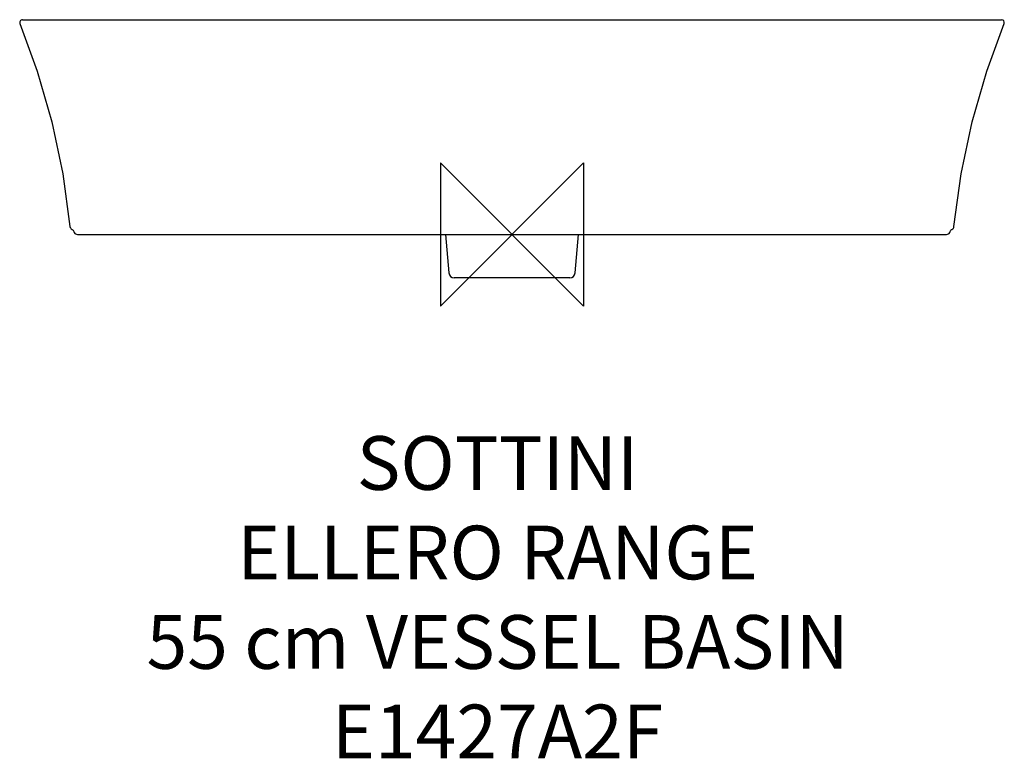
# Model space of a CAD drawing. Units: millimetres. Extents: x -275 to 275, y -293 to 120.
import ezdxf

# ---------------------------------------------------------------- set-up
doc = ezdxf.new("R2010")
doc.units = ezdxf.units.MM
for name, color, linetype in [('DETAIL', 2, 'Continuous'), ('Origin', 6, 'Continuous'), ('Text', 7, 'Continuous')]:
    doc.layers.add(name, color=color, linetype=linetype)
doc.styles.add('Fastrack', font='simplex.shx')

# ---------------------------------------------------------------- blocks, each defined once
blk = doc.blocks.new('ORIGIN')
at = {"layer": 'Origin'}
blk.add_lwpolyline([(-20, 20), (-20, -20), (20, 20), (20, -20)], close=True, dxfattribs=at)

msp = doc.modelspace()

# ---------------------------------------------------------------- linework, layer by layer
at = {"layer": 'DETAIL', "linetype": 'Continuous'}
for p, q in [((-273.53, 120), (273.53, 120)), ((-242.79, 0), (242.79, 0)), ((-37.12, 0), (-35.24, -21.48)), ((35.24, -21.48), (37.12, 0)), ((32.25, -24.22), (-32.25, -24.22))]:
    msp.add_line(p, q, dxfattribs=at)
for points in [[(-273.53, 120), (-273.88, 119.96), (-274.26, 119.81), (-274.59, 119.56), (-274.85, 119.21), (-275, 118.8), (-275.02, 118.36), (-274.92, 117.94)], [(-274.92, 117.94), (-265.21, 91.26), (-257.11, 63), (-250.96, 33.85), (-246.92, 4.44)], [(246.92, 4.44), (250.96, 33.85), (257.11, 63), (265.21, 91.26), (274.92, 117.94)], [(-246.92, 4.44), (-246.92, 4.38), (-246.78, 3.88), (-246.53, 3.44), (-246.18, 3.08), (-245.77, 2.83)], [(-245.77, 2.83), (-245.46, 2.65), (-245.13, 2.34), (-244.89, 1.96), (-244.75, 1.56)], [(-244.75, 1.56), (-244.54, 1.02), (-244.22, 0.6), (-243.81, 0.27), (-243.32, 0.07), (-242.79, 0)], [(242.79, 0), (243.31, 0.07), (243.79, 0.27), (244.21, 0.59), (244.53, 1), (244.73, 1.48), (244.75, 1.56)], [(244.75, 1.56), (244.9, 1.99), (245.16, 2.37), (245.49, 2.67), (245.77, 2.83)], [(245.77, 2.83), (246.22, 3.12), (246.56, 3.48), (246.8, 3.93), (246.92, 4.44)]]:
    msp.add_lwpolyline(points, dxfattribs=at)
for centre, radius, start, end in [((273.53, 118.5), 1.5, 338.0467, 89.7147), ((-32.25, -21.22), 3, 185, 270), ((32.25, -21.22), 3, 270, 355)]:
    msp.add_arc(centre, radius, start, end, dxfattribs=at)

# ---------------------------------------------------------------- block references
at = {"layer": 'Origin', "xscale": -2, "yscale": 2, "zscale": 2}
msp.add_blockref('ORIGIN', (0, 0), dxfattribs=at)

# ---------------------------------------------------------------- texts
at = {"layer": 'Text', "insert": (-8.06, -112.74), "char_height": 30, "width": 2237.2895, "attachment_point": 2, "style": 'Fastrack'}
msp.add_mtext('SOTTINI\\PELLERO RANGE\\P55 cm VESSEL BASIN\\PE1427A2F', dxfattribs=at)

doc.saveas('drawing.dxf')
